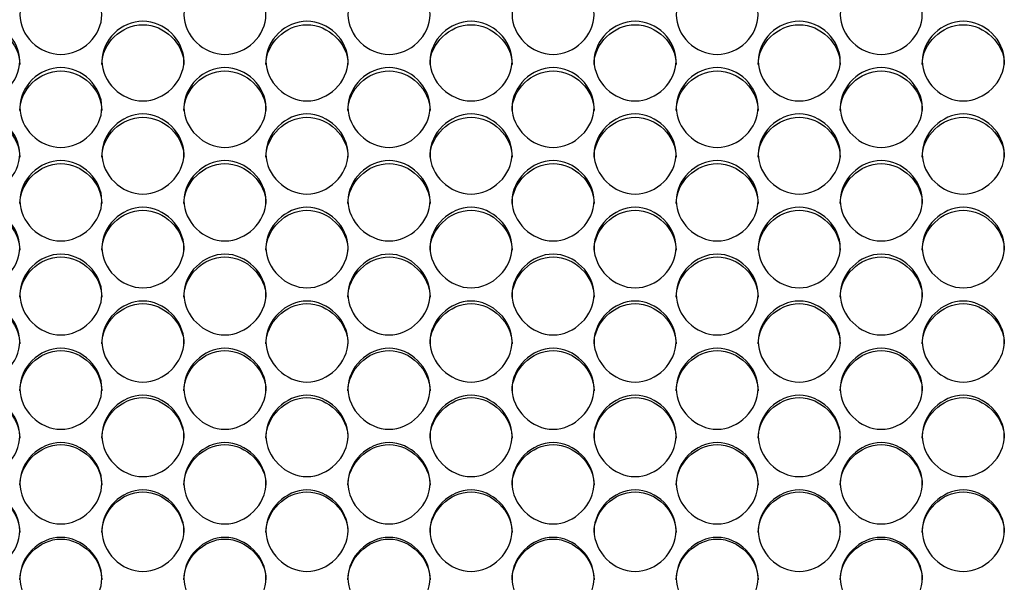
# Model space of a CAD drawing. Units: millimetres. Extents: x 41 to 243, y 45 to 196.
# Drawn here: x 121 to 124, y 95 to 97 of the extents above; entities that cross this region are included whole.
import ezdxf

# ---------------------------------------------------------------- set-up
doc = ezdxf.new("R2010")
doc.units = ezdxf.units.MM
doc.layers.add('5312470', color=7, linetype='Continuous')
doc.layers.add('Default', color=7, linetype='Continuous')

# ---------------------------------------------------------------- blocks, each defined once
blk = doc.blocks.new('SE3')
at = {"layer": '5312470', "color": 7, "linetype": 'Continuous'}
for points, knots in [([(121.1666, 96.6095), (121.1666, 96.6435), (121.1989, 96.7112), (121.3041, 96.758), (121.4094, 96.7112), (121.4578, 96.6096), (121.4094, 96.5077), (121.3041, 96.4606), (121.1989, 96.5077), (121.1666, 96.5756), (121.1666, 96.6095)], [0, 0, 0, 0, 0.125086, 0.25, 0.374914, 0.5, 0.625086, 0.75, 0.874914, 1, 1, 1, 1]), ([(121.7166, 96.6095), (121.7166, 96.6435), (121.7489, 96.7112), (121.8541, 96.758), (121.9594, 96.7112), (122.0078, 96.6096), (121.9594, 96.5077), (121.8541, 96.4606), (121.7489, 96.5077), (121.7166, 96.5756), (121.7166, 96.6095)], [0, 0, 0, 0, 0.125086, 0.25, 0.374914, 0.5, 0.625086, 0.75, 0.874914, 1, 1, 1, 1]), ([(122.2666, 96.6095), (122.2666, 96.6435), (122.2989, 96.7112), (122.4041, 96.758), (122.5094, 96.7112), (122.5578, 96.6096), (122.5094, 96.5077), (122.4041, 96.4606), (122.2989, 96.5077), (122.2666, 96.5756), (122.2666, 96.6095)], [0, 0, 0, 0, 0.125086, 0.25, 0.374914, 0.5, 0.625086, 0.75, 0.874914, 1, 1, 1, 1]), ([(122.8166, 96.6095), (122.8166, 96.6435), (122.8489, 96.7112), (122.9541, 96.758), (123.0594, 96.7112), (123.1078, 96.6096), (123.0594, 96.5077), (122.9541, 96.4606), (122.8489, 96.5077), (122.8166, 96.5756), (122.8166, 96.6095)], [0, 0, 0, 0, 0.125086, 0.25, 0.374914, 0.5, 0.625086, 0.75, 0.874914, 1, 1, 1, 1]), ([(123.3666, 96.6095), (123.3666, 96.6435), (123.3989, 96.7112), (123.5041, 96.758), (123.6094, 96.7112), (123.6578, 96.6096), (123.6094, 96.5077), (123.5041, 96.4606), (123.3989, 96.5077), (123.3666, 96.5756), (123.3666, 96.6095)], [0, 0, 0, 0, 0.125086, 0.25, 0.374914, 0.5, 0.625086, 0.75, 0.874914, 1, 1, 1, 1]), ([(123.9166, 96.6095), (123.9166, 96.6435), (123.9489, 96.7112), (124.0541, 96.758), (124.1594, 96.7112), (124.2078, 96.6096), (124.1594, 96.5077), (124.0541, 96.4606), (123.9489, 96.5077), (123.9166, 96.5756), (123.9166, 96.6095)], [0, 0, 0, 0, 0.125086, 0.25, 0.374914, 0.5, 0.625086, 0.75, 0.874914, 1, 1, 1, 1]), ([(120.8916, 96.4544), (120.8916, 96.4885), (120.9239, 96.5564), (121.0291, 96.6034), (121.1344, 96.5564), (121.1828, 96.4545), (121.1344, 96.3523), (121.0291, 96.305), (120.9239, 96.3523), (120.8916, 96.4204), (120.8916, 96.4544)], [0, 0, 0, 0, 0.125086, 0.25, 0.374914, 0.5, 0.625086, 0.75, 0.874914, 1, 1, 1, 1]), ([(120.8916, 96.4432), (120.8916, 96.5128), (120.9571, 96.576), (121.1011, 96.576), (121.1666, 96.5128), (121.1666, 96.4432)], [0, 0, 0, 0, 0.25, 0.25, 0.5, 0.5, 0.5, 0.5]), ([(121.4416, 96.4544), (121.4416, 96.4885), (121.4739, 96.5564), (121.5791, 96.6034), (121.6844, 96.5564), (121.7328, 96.4545), (121.6844, 96.3523), (121.5791, 96.305), (121.4739, 96.3523), (121.4416, 96.4204), (121.4416, 96.4544)], [0, 0, 0, 0, 0.125086, 0.25, 0.374914, 0.5, 0.625086, 0.75, 0.874914, 1, 1, 1, 1]), ([(121.4416, 96.4432), (121.4416, 96.5128), (121.5071, 96.576), (121.6511, 96.576), (121.7166, 96.5128), (121.7166, 96.4432)], [0, 0, 0, 0, 0.25, 0.25, 0.5, 0.5, 0.5, 0.5]), ([(121.9916, 96.4544), (121.9916, 96.4885), (122.0239, 96.5564), (122.1291, 96.6034), (122.2344, 96.5564), (122.2828, 96.4545), (122.2344, 96.3523), (122.1291, 96.305), (122.0239, 96.3523), (121.9916, 96.4204), (121.9916, 96.4544)], [0, 0, 0, 0, 0.125086, 0.25, 0.374914, 0.5, 0.625086, 0.75, 0.874914, 1, 1, 1, 1]), ([(121.9916, 96.4432), (121.9916, 96.5128), (122.0571, 96.576), (122.2011, 96.576), (122.2666, 96.5128), (122.2666, 96.4432)], [0, 0, 0, 0, 0.25, 0.25, 0.5, 0.5, 0.5, 0.5]), ([(122.5416, 96.4544), (122.5416, 96.4885), (122.5739, 96.5564), (122.6791, 96.6034), (122.7844, 96.5564), (122.8328, 96.4545), (122.7844, 96.3523), (122.6791, 96.305), (122.5739, 96.3523), (122.5416, 96.4204), (122.5416, 96.4544)], [0, 0, 0, 0, 0.125086, 0.25, 0.374914, 0.5, 0.625086, 0.75, 0.874914, 1, 1, 1, 1]), ([(122.5416, 96.4432), (122.5416, 96.5128), (122.6071, 96.576), (122.7511, 96.576), (122.8166, 96.5128), (122.8166, 96.4432)], [0, 0, 0, 0, 0.25, 0.25, 0.5, 0.5, 0.5, 0.5]), ([(123.0916, 96.4544), (123.0916, 96.4885), (123.1239, 96.5564), (123.2291, 96.6034), (123.3344, 96.5564), (123.3828, 96.4545), (123.3344, 96.3523), (123.2291, 96.305), (123.1239, 96.3523), (123.0916, 96.4204), (123.0916, 96.4544)], [0, 0, 0, 0, 0.125086, 0.25, 0.374914, 0.5, 0.625086, 0.75, 0.874914, 1, 1, 1, 1]), ([(123.0916, 96.4432), (123.0916, 96.5128), (123.1571, 96.576), (123.3011, 96.576), (123.3666, 96.5128), (123.3666, 96.4432)], [0, 0, 0, 0, 0.25, 0.25, 0.5, 0.5, 0.5, 0.5]), ([(123.6416, 96.4544), (123.6416, 96.4885), (123.6739, 96.5564), (123.7791, 96.6034), (123.8844, 96.5564), (123.9328, 96.4545), (123.8844, 96.3523), (123.7791, 96.305), (123.6739, 96.3523), (123.6416, 96.4204), (123.6416, 96.4544)], [0, 0, 0, 0, 0.125086, 0.25, 0.374914, 0.5, 0.625086, 0.75, 0.874914, 1, 1, 1, 1]), ([(123.6416, 96.4432), (123.6416, 96.5128), (123.7071, 96.576), (123.8511, 96.576), (123.9166, 96.5128), (123.9166, 96.4432)], [0, 0, 0, 0, 0.25, 0.25, 0.5, 0.5, 0.5, 0.5]), ([(124.1916, 96.4544), (124.1916, 96.4885), (124.2239, 96.5564), (124.3291, 96.6034), (124.4344, 96.5564), (124.4828, 96.4545), (124.4344, 96.3523), (124.3291, 96.305), (124.2239, 96.3523), (124.1916, 96.4204), (124.1916, 96.4544)], [0, 0, 0, 0, 0.125086, 0.25, 0.374914, 0.5, 0.625086, 0.75, 0.874914, 1, 1, 1, 1]), ([(124.1916, 96.4432), (124.1916, 96.5128), (124.2571, 96.576), (124.4011, 96.576), (124.4666, 96.5128), (124.4666, 96.4432)], [0, 0, 0, 0, 0.25, 0.25, 0.5, 0.5, 0.5, 0.5]), ([(121.1666, 96.2989), (121.1666, 96.333), (121.1989, 96.4012), (121.3041, 96.4483), (121.4094, 96.4012), (121.4578, 96.2989), (121.4094, 96.1964), (121.3041, 96.149), (121.1989, 96.1964), (121.1666, 96.2647), (121.1666, 96.2989)], [0, 0, 0, 0, 0.125086, 0.25, 0.374914, 0.5, 0.625086, 0.75, 0.874914, 1, 1, 1, 1]), ([(121.1666, 96.2881), (121.1666, 96.358), (121.2321, 96.4214), (121.3761, 96.4214), (121.4416, 96.358), (121.4416, 96.2881)], [0, 0, 0, 0, 0.25, 0.25, 0.5, 0.5, 0.5, 0.5]), ([(121.7166, 96.2989), (121.7166, 96.333), (121.7489, 96.4012), (121.8541, 96.4483), (121.9594, 96.4012), (122.0078, 96.2989), (121.9594, 96.1964), (121.8541, 96.149), (121.7489, 96.1964), (121.7166, 96.2647), (121.7166, 96.2989)], [0, 0, 0, 0, 0.125086, 0.25, 0.374914, 0.5, 0.625086, 0.75, 0.874914, 1, 1, 1, 1]), ([(121.7166, 96.2881), (121.7166, 96.358), (121.7821, 96.4214), (121.9261, 96.4214), (121.9916, 96.358), (121.9916, 96.2881)], [0, 0, 0, 0, 0.25, 0.25, 0.5, 0.5, 0.5, 0.5]), ([(122.2666, 96.2989), (122.2666, 96.333), (122.2989, 96.4012), (122.4041, 96.4483), (122.5094, 96.4012), (122.5578, 96.2989), (122.5094, 96.1964), (122.4041, 96.149), (122.2989, 96.1964), (122.2666, 96.2647), (122.2666, 96.2989)], [0, 0, 0, 0, 0.125086, 0.25, 0.374914, 0.5, 0.625086, 0.75, 0.874914, 1, 1, 1, 1]), ([(122.2666, 96.2881), (122.2666, 96.358), (122.3321, 96.4214), (122.4761, 96.4214), (122.5416, 96.358), (122.5416, 96.2881)], [0, 0, 0, 0, 0.25, 0.25, 0.5, 0.5, 0.5, 0.5]), ([(122.8166, 96.2989), (122.8166, 96.333), (122.8489, 96.4012), (122.9541, 96.4483), (123.0594, 96.4012), (123.1078, 96.2989), (123.0594, 96.1964), (122.9541, 96.149), (122.8489, 96.1964), (122.8166, 96.2647), (122.8166, 96.2989)], [0, 0, 0, 0, 0.125086, 0.25, 0.374914, 0.5, 0.625086, 0.75, 0.874914, 1, 1, 1, 1]), ([(122.8166, 96.2881), (122.8166, 96.358), (122.8821, 96.4214), (123.0261, 96.4214), (123.0916, 96.358), (123.0916, 96.2881)], [0, 0, 0, 0, 0.25, 0.25, 0.5, 0.5, 0.5, 0.5]), ([(123.3666, 96.2989), (123.3666, 96.333), (123.3989, 96.4012), (123.5041, 96.4483), (123.6094, 96.4012), (123.6578, 96.2989), (123.6094, 96.1964), (123.5041, 96.149), (123.3989, 96.1964), (123.3666, 96.2647), (123.3666, 96.2989)], [0, 0, 0, 0, 0.125086, 0.25, 0.374914, 0.5, 0.625086, 0.75, 0.874914, 1, 1, 1, 1]), ([(123.3666, 96.2881), (123.3666, 96.358), (123.4321, 96.4214), (123.5761, 96.4214), (123.6416, 96.358), (123.6416, 96.2881)], [0, 0, 0, 0, 0.25, 0.25, 0.5, 0.5, 0.5, 0.5]), ([(123.9166, 96.2989), (123.9166, 96.333), (123.9489, 96.4012), (124.0541, 96.4483), (124.1594, 96.4012), (124.2078, 96.2989), (124.1594, 96.1964), (124.0541, 96.149), (123.9489, 96.1964), (123.9166, 96.2647), (123.9166, 96.2989)], [0, 0, 0, 0, 0.125086, 0.25, 0.374914, 0.5, 0.625086, 0.75, 0.874914, 1, 1, 1, 1]), ([(123.9166, 96.2881), (123.9166, 96.358), (123.9821, 96.4214), (124.1261, 96.4214), (124.1916, 96.358), (124.1916, 96.2881)], [0, 0, 0, 0, 0.25, 0.25, 0.5, 0.5, 0.5, 0.5]), ([(120.8916, 96.1428), (120.8916, 96.1771), (120.9239, 96.2454), (121.0291, 96.2927), (121.1344, 96.2454), (121.1828, 96.1429), (121.1344, 96.0401), (121.0291, 95.9926), (120.9239, 96.0401), (120.8916, 96.1086), (120.8916, 96.1428)], [0, 0, 0, 0, 0.125086, 0.25, 0.374914, 0.5, 0.625086, 0.75, 0.874914, 1, 1, 1, 1]), ([(121.4416, 96.1428), (121.4416, 96.1771), (121.4739, 96.2454), (121.5791, 96.2927), (121.6844, 96.2454), (121.7328, 96.1429), (121.6844, 96.0401), (121.5791, 95.9926), (121.4739, 96.0401), (121.4416, 96.1086), (121.4416, 96.1428)], [0, 0, 0, 0, 0.125086, 0.25, 0.374914, 0.5, 0.625086, 0.75, 0.874914, 1, 1, 1, 1]), ([(121.9916, 96.1428), (121.9916, 96.1771), (122.0239, 96.2454), (122.1291, 96.2927), (122.2344, 96.2454), (122.2828, 96.1429), (122.2344, 96.0401), (122.1291, 95.9926), (122.0239, 96.0401), (121.9916, 96.1086), (121.9916, 96.1428)], [0, 0, 0, 0, 0.125086, 0.25, 0.374914, 0.5, 0.625086, 0.75, 0.874914, 1, 1, 1, 1]), ([(122.5416, 96.1428), (122.5416, 96.1771), (122.5739, 96.2454), (122.6791, 96.2927), (122.7844, 96.2454), (122.8328, 96.1429), (122.7844, 96.0401), (122.6791, 95.9926), (122.5739, 96.0401), (122.5416, 96.1086), (122.5416, 96.1428)], [0, 0, 0, 0, 0.125086, 0.25, 0.374914, 0.5, 0.625086, 0.75, 0.874914, 1, 1, 1, 1]), ([(123.0916, 96.1428), (123.0916, 96.1771), (123.1239, 96.2454), (123.2291, 96.2927), (123.3344, 96.2454), (123.3828, 96.1429), (123.3344, 96.0401), (123.2291, 95.9926), (123.1239, 96.0401), (123.0916, 96.1086), (123.0916, 96.1428)], [0, 0, 0, 0, 0.125086, 0.25, 0.374914, 0.5, 0.625086, 0.75, 0.874914, 1, 1, 1, 1]), ([(123.6416, 96.1428), (123.6416, 96.1771), (123.6739, 96.2454), (123.7791, 96.2927), (123.8844, 96.2454), (123.9328, 96.1429), (123.8844, 96.0401), (123.7791, 95.9926), (123.6739, 96.0401), (123.6416, 96.1086), (123.6416, 96.1428)], [0, 0, 0, 0, 0.125086, 0.25, 0.374914, 0.5, 0.625086, 0.75, 0.874914, 1, 1, 1, 1]), ([(124.1916, 96.1428), (124.1916, 96.1771), (124.2239, 96.2454), (124.3291, 96.2927), (124.4344, 96.2454), (124.4828, 96.1429), (124.4344, 96.0401), (124.3291, 95.9926), (124.2239, 96.0401), (124.1916, 96.1086), (124.1916, 96.1428)], [0, 0, 0, 0, 0.125086, 0.25, 0.374914, 0.5, 0.625086, 0.75, 0.874914, 1, 1, 1, 1]), ([(120.8916, 96.1326), (120.8916, 96.2027), (120.9571, 96.2663), (121.1011, 96.2663), (121.1666, 96.2027), (121.1666, 96.1326)], [0, 0, 0, 0, 0.25, 0.25, 0.5, 0.5, 0.5, 0.5]), ([(121.4416, 96.1326), (121.4416, 96.2027), (121.5071, 96.2663), (121.6511, 96.2663), (121.7166, 96.2027), (121.7166, 96.1326)], [0, 0, 0, 0, 0.25, 0.25, 0.5, 0.5, 0.5, 0.5]), ([(121.9916, 96.1326), (121.9916, 96.2027), (122.0571, 96.2663), (122.2011, 96.2663), (122.2666, 96.2027), (122.2666, 96.1326)], [0, 0, 0, 0, 0.25, 0.25, 0.5, 0.5, 0.5, 0.5]), ([(122.5416, 96.1326), (122.5416, 96.2027), (122.6071, 96.2663), (122.7511, 96.2663), (122.8166, 96.2027), (122.8166, 96.1326)], [0, 0, 0, 0, 0.25, 0.25, 0.5, 0.5, 0.5, 0.5]), ([(123.0916, 96.1326), (123.0916, 96.2027), (123.1571, 96.2663), (123.3011, 96.2663), (123.3666, 96.2027), (123.3666, 96.1326)], [0, 0, 0, 0, 0.25, 0.25, 0.5, 0.5, 0.5, 0.5]), ([(123.6416, 96.1326), (123.6416, 96.2027), (123.7071, 96.2663), (123.8511, 96.2663), (123.9166, 96.2027), (123.9166, 96.1326)], [0, 0, 0, 0, 0.25, 0.25, 0.5, 0.5, 0.5, 0.5]), ([(124.1916, 96.1326), (124.1916, 96.2027), (124.2571, 96.2663), (124.4011, 96.2663), (124.4666, 96.2027), (124.4666, 96.1326)], [0, 0, 0, 0, 0.25, 0.25, 0.5, 0.5, 0.5, 0.5]), ([(121.1666, 95.9864), (121.1666, 96.0207), (121.1989, 96.0893), (121.3041, 96.1366), (121.4094, 96.0893), (121.4578, 95.9864), (121.4094, 95.8834), (121.3041, 95.8357), (121.1989, 95.8834), (121.1666, 95.9521), (121.1666, 95.9864)], [0, 0, 0, 0, 0.125086, 0.25, 0.374914, 0.5, 0.625086, 0.75, 0.874914, 1, 1, 1, 1]), ([(121.1666, 95.9767), (121.1666, 96.047), (121.2321, 96.1107), (121.3761, 96.1107), (121.4416, 96.047), (121.4416, 95.9767)], [0, 0, 0, 0, 0.25, 0.25, 0.5, 0.5, 0.5, 0.5]), ([(121.7166, 95.9864), (121.7166, 96.0207), (121.7489, 96.0893), (121.8541, 96.1366), (121.9594, 96.0893), (122.0078, 95.9864), (121.9594, 95.8834), (121.8541, 95.8357), (121.7489, 95.8834), (121.7166, 95.9521), (121.7166, 95.9864)], [0, 0, 0, 0, 0.125086, 0.25, 0.374914, 0.5, 0.625086, 0.75, 0.874914, 1, 1, 1, 1]), ([(121.7166, 95.9767), (121.7166, 96.047), (121.7821, 96.1107), (121.9261, 96.1107), (121.9916, 96.047), (121.9916, 95.9767)], [0, 0, 0, 0, 0.25, 0.25, 0.5, 0.5, 0.5, 0.5]), ([(122.2666, 95.9864), (122.2666, 96.0207), (122.2989, 96.0893), (122.4041, 96.1366), (122.5094, 96.0893), (122.5578, 95.9864), (122.5094, 95.8834), (122.4041, 95.8357), (122.2989, 95.8834), (122.2666, 95.9521), (122.2666, 95.9864)], [0, 0, 0, 0, 0.125086, 0.25, 0.374914, 0.5, 0.625086, 0.75, 0.874914, 1, 1, 1, 1]), ([(122.2666, 95.9767), (122.2666, 96.047), (122.3321, 96.1107), (122.4761, 96.1107), (122.5416, 96.047), (122.5416, 95.9767)], [0, 0, 0, 0, 0.25, 0.25, 0.5, 0.5, 0.5, 0.5]), ([(122.8166, 95.9864), (122.8166, 96.0207), (122.8489, 96.0893), (122.9541, 96.1366), (123.0594, 96.0893), (123.1078, 95.9864), (123.0594, 95.8834), (122.9541, 95.8357), (122.8489, 95.8834), (122.8166, 95.9521), (122.8166, 95.9864)], [0, 0, 0, 0, 0.125086, 0.25, 0.374914, 0.5, 0.625086, 0.75, 0.874914, 1, 1, 1, 1]), ([(122.8166, 95.9767), (122.8166, 96.047), (122.8821, 96.1107), (123.0261, 96.1107), (123.0916, 96.047), (123.0916, 95.9767)], [0, 0, 0, 0, 0.25, 0.25, 0.5, 0.5, 0.5, 0.5]), ([(123.3666, 95.9864), (123.3666, 96.0207), (123.3989, 96.0893), (123.5041, 96.1366), (123.6094, 96.0893), (123.6578, 95.9864), (123.6094, 95.8834), (123.5041, 95.8357), (123.3989, 95.8834), (123.3666, 95.9521), (123.3666, 95.9864)], [0, 0, 0, 0, 0.125086, 0.25, 0.374914, 0.5, 0.625086, 0.75, 0.874914, 1, 1, 1, 1]), ([(123.3666, 95.9767), (123.3666, 96.047), (123.4321, 96.1107), (123.5761, 96.1107), (123.6416, 96.047), (123.6416, 95.9767)], [0, 0, 0, 0, 0.25, 0.25, 0.5, 0.5, 0.5, 0.5]), ([(123.9166, 95.9864), (123.9166, 96.0207), (123.9489, 96.0893), (124.0541, 96.1366), (124.1594, 96.0893), (124.2078, 95.9864), (124.1594, 95.8834), (124.0541, 95.8357), (123.9489, 95.8834), (123.9166, 95.9521), (123.9166, 95.9864)], [0, 0, 0, 0, 0.125086, 0.25, 0.374914, 0.5, 0.625086, 0.75, 0.874914, 1, 1, 1, 1]), ([(123.9166, 95.9767), (123.9166, 96.047), (123.9821, 96.1107), (124.1261, 96.1107), (124.1916, 96.047), (124.1916, 95.9767)], [0, 0, 0, 0, 0.25, 0.25, 0.5, 0.5, 0.5, 0.5]), ([(120.8916, 95.8295), (120.8916, 95.8639), (120.9239, 95.9327), (121.0291, 95.9802), (121.1344, 95.9327), (121.1828, 95.8296), (121.1344, 95.7263), (121.0291, 95.6785), (120.9239, 95.7263), (120.8916, 95.7951), (120.8916, 95.8295)], [0, 0, 0, 0, 0.125086, 0.25, 0.374914, 0.5, 0.625086, 0.75, 0.874914, 1, 1, 1, 1]), ([(120.8916, 95.8204), (120.8916, 95.8908), (120.9571, 95.9547), (121.1011, 95.9547), (121.1666, 95.8908), (121.1666, 95.8204)], [0, 0, 0, 0, 0.25, 0.25, 0.5, 0.5, 0.5, 0.5]), ([(121.4416, 95.8295), (121.4416, 95.8639), (121.4739, 95.9327), (121.5791, 95.9802), (121.6844, 95.9327), (121.7328, 95.8296), (121.6844, 95.7263), (121.5791, 95.6785), (121.4739, 95.7263), (121.4416, 95.7951), (121.4416, 95.8295)], [0, 0, 0, 0, 0.125086, 0.25, 0.374914, 0.5, 0.625086, 0.75, 0.874914, 1, 1, 1, 1]), ([(121.4416, 95.8204), (121.4416, 95.8908), (121.5071, 95.9547), (121.6511, 95.9547), (121.7166, 95.8908), (121.7166, 95.8204)], [0, 0, 0, 0, 0.25, 0.25, 0.5, 0.5, 0.5, 0.5]), ([(121.9916, 95.8295), (121.9916, 95.8639), (122.0239, 95.9327), (122.1291, 95.9802), (122.2344, 95.9327), (122.2828, 95.8296), (122.2344, 95.7263), (122.1291, 95.6785), (122.0239, 95.7263), (121.9916, 95.7951), (121.9916, 95.8295)], [0, 0, 0, 0, 0.125086, 0.25, 0.374914, 0.5, 0.625086, 0.75, 0.874914, 1, 1, 1, 1]), ([(121.9916, 95.8204), (121.9916, 95.8908), (122.0571, 95.9547), (122.2011, 95.9547), (122.2666, 95.8908), (122.2666, 95.8204)], [0, 0, 0, 0, 0.25, 0.25, 0.5, 0.5, 0.5, 0.5]), ([(122.5416, 95.8295), (122.5416, 95.8639), (122.5739, 95.9327), (122.6791, 95.9802), (122.7844, 95.9327), (122.8328, 95.8296), (122.7844, 95.7263), (122.6791, 95.6785), (122.5739, 95.7263), (122.5416, 95.7951), (122.5416, 95.8295)], [0, 0, 0, 0, 0.125086, 0.25, 0.374914, 0.5, 0.625086, 0.75, 0.874914, 1, 1, 1, 1]), ([(122.5416, 95.8204), (122.5416, 95.8908), (122.6071, 95.9547), (122.7511, 95.9547), (122.8166, 95.8908), (122.8166, 95.8204)], [0, 0, 0, 0, 0.25, 0.25, 0.5, 0.5, 0.5, 0.5]), ([(123.0916, 95.8295), (123.0916, 95.8639), (123.1239, 95.9327), (123.2291, 95.9802), (123.3344, 95.9327), (123.3828, 95.8296), (123.3344, 95.7263), (123.2291, 95.6785), (123.1239, 95.7263), (123.0916, 95.7951), (123.0916, 95.8295)], [0, 0, 0, 0, 0.125086, 0.25, 0.374914, 0.5, 0.625086, 0.75, 0.874914, 1, 1, 1, 1]), ([(123.0916, 95.8204), (123.0916, 95.8908), (123.1571, 95.9547), (123.3011, 95.9547), (123.3666, 95.8908), (123.3666, 95.8204)], [0, 0, 0, 0, 0.25, 0.25, 0.5, 0.5, 0.5, 0.5]), ([(123.6416, 95.8295), (123.6416, 95.8639), (123.6739, 95.9327), (123.7791, 95.9802), (123.8844, 95.9327), (123.9328, 95.8296), (123.8844, 95.7263), (123.7791, 95.6785), (123.6739, 95.7263), (123.6416, 95.7951), (123.6416, 95.8295)], [0, 0, 0, 0, 0.125086, 0.25, 0.374914, 0.5, 0.625086, 0.75, 0.874914, 1, 1, 1, 1]), ([(123.6416, 95.8204), (123.6416, 95.8908), (123.7071, 95.9547), (123.8511, 95.9547), (123.9166, 95.8908), (123.9166, 95.8204)], [0, 0, 0, 0, 0.25, 0.25, 0.5, 0.5, 0.5, 0.5]), ([(124.1916, 95.8295), (124.1916, 95.8639), (124.2239, 95.9327), (124.3291, 95.9802), (124.4344, 95.9327), (124.4828, 95.8296), (124.4344, 95.7263), (124.3291, 95.6785), (124.2239, 95.7263), (124.1916, 95.7951), (124.1916, 95.8295)], [0, 0, 0, 0, 0.125086, 0.25, 0.374914, 0.5, 0.625086, 0.75, 0.874914, 1, 1, 1, 1]), ([(124.1916, 95.8204), (124.1916, 95.8908), (124.2571, 95.9547), (124.4011, 95.9547), (124.4666, 95.8908), (124.4666, 95.8204)], [0, 0, 0, 0, 0.25, 0.25, 0.5, 0.5, 0.5, 0.5]), ([(121.1666, 95.6723), (121.1666, 95.7068), (121.1989, 95.7757), (121.3041, 95.8233), (121.4094, 95.7757), (121.4578, 95.6723), (121.4094, 95.5688), (121.3041, 95.5209), (121.1989, 95.5688), (121.1666, 95.6378), (121.1666, 95.6723)], [0, 0, 0, 0, 0.125086, 0.25, 0.374914, 0.5, 0.625086, 0.75, 0.874914, 1, 1, 1, 1]), ([(121.1666, 95.6637), (121.1666, 95.7343), (121.2321, 95.7984), (121.3761, 95.7984), (121.4416, 95.7343), (121.4416, 95.6637)], [0, 0, 0, 0, 0.25, 0.25, 0.5, 0.5, 0.5, 0.5]), ([(121.7166, 95.6723), (121.7166, 95.7068), (121.7489, 95.7757), (121.8541, 95.8233), (121.9594, 95.7757), (122.0078, 95.6723), (121.9594, 95.5688), (121.8541, 95.5209), (121.7489, 95.5688), (121.7166, 95.6378), (121.7166, 95.6723)], [0, 0, 0, 0, 0.125086, 0.25, 0.374914, 0.5, 0.625086, 0.75, 0.874914, 1, 1, 1, 1]), ([(121.7166, 95.6637), (121.7166, 95.7343), (121.7821, 95.7984), (121.9261, 95.7984), (121.9916, 95.7343), (121.9916, 95.6637)], [0, 0, 0, 0, 0.25, 0.25, 0.5, 0.5, 0.5, 0.5]), ([(122.2666, 95.6723), (122.2666, 95.7068), (122.2989, 95.7757), (122.4041, 95.8233), (122.5094, 95.7757), (122.5578, 95.6723), (122.5094, 95.5688), (122.4041, 95.5209), (122.2989, 95.5688), (122.2666, 95.6378), (122.2666, 95.6723)], [0, 0, 0, 0, 0.125086, 0.25, 0.374914, 0.5, 0.625086, 0.75, 0.874914, 1, 1, 1, 1]), ([(122.2666, 95.6637), (122.2666, 95.7343), (122.3321, 95.7984), (122.4761, 95.7984), (122.5416, 95.7343), (122.5416, 95.6637)], [0, 0, 0, 0, 0.25, 0.25, 0.5, 0.5, 0.5, 0.5]), ([(122.8166, 95.6723), (122.8166, 95.7068), (122.8489, 95.7757), (122.9541, 95.8233), (123.0594, 95.7757), (123.1078, 95.6723), (123.0594, 95.5688), (122.9541, 95.5209), (122.8489, 95.5688), (122.8166, 95.6378), (122.8166, 95.6723)], [0, 0, 0, 0, 0.125086, 0.25, 0.374914, 0.5, 0.625086, 0.75, 0.874914, 1, 1, 1, 1]), ([(122.8166, 95.6637), (122.8166, 95.7343), (122.8821, 95.7984), (123.0261, 95.7984), (123.0916, 95.7343), (123.0916, 95.6637)], [0, 0, 0, 0, 0.25, 0.25, 0.5, 0.5, 0.5, 0.5]), ([(123.3666, 95.6723), (123.3666, 95.7068), (123.3989, 95.7757), (123.5041, 95.8233), (123.6094, 95.7757), (123.6578, 95.6723), (123.6094, 95.5688), (123.5041, 95.5209), (123.3989, 95.5688), (123.3666, 95.6378), (123.3666, 95.6723)], [0, 0, 0, 0, 0.125086, 0.25, 0.374914, 0.5, 0.625086, 0.75, 0.874914, 1, 1, 1, 1]), ([(123.3666, 95.6637), (123.3666, 95.7343), (123.4321, 95.7984), (123.5761, 95.7984), (123.6416, 95.7343), (123.6416, 95.6637)], [0, 0, 0, 0, 0.25, 0.25, 0.5, 0.5, 0.5, 0.5]), ([(123.9166, 95.6723), (123.9166, 95.7068), (123.9489, 95.7757), (124.0541, 95.8233), (124.1594, 95.7757), (124.2078, 95.6723), (124.1594, 95.5688), (124.0541, 95.5209), (123.9489, 95.5688), (123.9166, 95.6378), (123.9166, 95.6723)], [0, 0, 0, 0, 0.125086, 0.25, 0.374914, 0.5, 0.625086, 0.75, 0.874914, 1, 1, 1, 1]), ([(123.9166, 95.6637), (123.9166, 95.7343), (123.9821, 95.7984), (124.1261, 95.7984), (124.1916, 95.7343), (124.1916, 95.6637)], [0, 0, 0, 0, 0.25, 0.25, 0.5, 0.5, 0.5, 0.5]), ([(120.8916, 95.5147), (120.8916, 95.5493), (120.9239, 95.6183), (121.0291, 95.6661), (121.1344, 95.6183), (121.1828, 95.5147), (121.1344, 95.4109), (121.0291, 95.363), (120.9239, 95.4109), (120.8916, 95.4801), (120.8916, 95.5147)], [0, 0, 0, 0, 0.125086, 0.25, 0.374914, 0.5, 0.625086, 0.75, 0.874914, 1, 1, 1, 1]), ([(121.4416, 95.5147), (121.4416, 95.5493), (121.4739, 95.6183), (121.5791, 95.6661), (121.6844, 95.6183), (121.7328, 95.5147), (121.6844, 95.4109), (121.5791, 95.363), (121.4739, 95.4109), (121.4416, 95.4801), (121.4416, 95.5147)], [0, 0, 0, 0, 0.125086, 0.25, 0.374914, 0.5, 0.625086, 0.75, 0.874914, 1, 1, 1, 1]), ([(121.9916, 95.5147), (121.9916, 95.5493), (122.0239, 95.6183), (122.1291, 95.6661), (122.2344, 95.6183), (122.2828, 95.5147), (122.2344, 95.4109), (122.1291, 95.363), (122.0239, 95.4109), (121.9916, 95.4801), (121.9916, 95.5147)], [0, 0, 0, 0, 0.125086, 0.25, 0.374914, 0.5, 0.625086, 0.75, 0.874914, 1, 1, 1, 1]), ([(122.5416, 95.5147), (122.5416, 95.5493), (122.5739, 95.6183), (122.6791, 95.6661), (122.7844, 95.6183), (122.8328, 95.5147), (122.7844, 95.4109), (122.6791, 95.363), (122.5739, 95.4109), (122.5416, 95.4801), (122.5416, 95.5147)], [0, 0, 0, 0, 0.125086, 0.25, 0.374914, 0.5, 0.625086, 0.75, 0.874914, 1, 1, 1, 1]), ([(123.0916, 95.5147), (123.0916, 95.5493), (123.1239, 95.6183), (123.2291, 95.6661), (123.3344, 95.6183), (123.3828, 95.5147), (123.3344, 95.4109), (123.2291, 95.363), (123.1239, 95.4109), (123.0916, 95.4801), (123.0916, 95.5147)], [0, 0, 0, 0, 0.125086, 0.25, 0.374914, 0.5, 0.625086, 0.75, 0.874914, 1, 1, 1, 1]), ([(123.6416, 95.5147), (123.6416, 95.5493), (123.6739, 95.6183), (123.7791, 95.6661), (123.8844, 95.6183), (123.9328, 95.5147), (123.8844, 95.4109), (123.7791, 95.363), (123.6739, 95.4109), (123.6416, 95.4801), (123.6416, 95.5147)], [0, 0, 0, 0, 0.125086, 0.25, 0.374914, 0.5, 0.625086, 0.75, 0.874914, 1, 1, 1, 1]), ([(124.1916, 95.5147), (124.1916, 95.5493), (124.2239, 95.6183), (124.3291, 95.6661), (124.4344, 95.6183), (124.4828, 95.5147), (124.4344, 95.4109), (124.3291, 95.363), (124.2239, 95.4109), (124.1916, 95.4801), (124.1916, 95.5147)], [0, 0, 0, 0, 0.125086, 0.25, 0.374914, 0.5, 0.625086, 0.75, 0.874914, 1, 1, 1, 1]), ([(120.8916, 95.5066), (120.8916, 95.5774), (120.9571, 95.6416), (121.1011, 95.6416), (121.1666, 95.5774), (121.1666, 95.5066)], [0, 0, 0, 0, 0.25, 0.25, 0.5, 0.5, 0.5, 0.5]), ([(121.4416, 95.5066), (121.4416, 95.5774), (121.5071, 95.6416), (121.6511, 95.6416), (121.7166, 95.5774), (121.7166, 95.5066)], [0, 0, 0, 0, 0.25, 0.25, 0.5, 0.5, 0.5, 0.5]), ([(121.9916, 95.5066), (121.9916, 95.5774), (122.0571, 95.6416), (122.2011, 95.6416), (122.2666, 95.5774), (122.2666, 95.5066)], [0, 0, 0, 0, 0.25, 0.25, 0.5, 0.5, 0.5, 0.5]), ([(122.5416, 95.5066), (122.5416, 95.5774), (122.6071, 95.6416), (122.7511, 95.6416), (122.8166, 95.5774), (122.8166, 95.5066)], [0, 0, 0, 0, 0.25, 0.25, 0.5, 0.5, 0.5, 0.5]), ([(123.0916, 95.5066), (123.0916, 95.5774), (123.1571, 95.6416), (123.3011, 95.6416), (123.3666, 95.5774), (123.3666, 95.5066)], [0, 0, 0, 0, 0.25, 0.25, 0.5, 0.5, 0.5, 0.5]), ([(123.6416, 95.5066), (123.6416, 95.5774), (123.7071, 95.6416), (123.8511, 95.6416), (123.9166, 95.5774), (123.9166, 95.5066)], [0, 0, 0, 0, 0.25, 0.25, 0.5, 0.5, 0.5, 0.5]), ([(124.1916, 95.5066), (124.1916, 95.5774), (124.2571, 95.6416), (124.4011, 95.6416), (124.4666, 95.5774), (124.4666, 95.5066)], [0, 0, 0, 0, 0.25, 0.25, 0.5, 0.5, 0.5, 0.5]), ([(121.1666, 95.3567), (121.1666, 95.3914), (121.1989, 95.4606), (121.3041, 95.5084), (121.4094, 95.4606), (121.4578, 95.3568), (121.4094, 95.2528), (121.3041, 95.2048), (121.1989, 95.2528), (121.1666, 95.3221), (121.1666, 95.3567)], [0, 0, 0, 0, 0.125086, 0.25, 0.374914, 0.5, 0.625086, 0.75, 0.874914, 1, 1, 1, 1]), ([(121.1666, 95.3492), (121.1666, 95.4201), (121.2321, 95.4845), (121.3761, 95.4845), (121.4416, 95.4201), (121.4416, 95.3492)], [0, 0, 0, 0, 0.25, 0.25, 0.5, 0.5, 0.5, 0.5]), ([(121.7166, 95.3567), (121.7166, 95.3914), (121.7489, 95.4606), (121.8541, 95.5084), (121.9594, 95.4606), (122.0078, 95.3568), (121.9594, 95.2528), (121.8541, 95.2048), (121.7489, 95.2528), (121.7166, 95.3221), (121.7166, 95.3567)], [0, 0, 0, 0, 0.125086, 0.25, 0.374914, 0.5, 0.625086, 0.75, 0.874914, 1, 1, 1, 1]), ([(121.7166, 95.3492), (121.7166, 95.4201), (121.7821, 95.4845), (121.9261, 95.4845), (121.9916, 95.4201), (121.9916, 95.3492)], [0, 0, 0, 0, 0.25, 0.25, 0.5, 0.5, 0.5, 0.5]), ([(122.2666, 95.3567), (122.2666, 95.3914), (122.2989, 95.4606), (122.4041, 95.5084), (122.5094, 95.4606), (122.5578, 95.3568), (122.5094, 95.2528), (122.4041, 95.2048), (122.2989, 95.2528), (122.2666, 95.3221), (122.2666, 95.3567)], [0, 0, 0, 0, 0.125086, 0.25, 0.374914, 0.5, 0.625086, 0.75, 0.874914, 1, 1, 1, 1]), ([(122.2666, 95.3492), (122.2666, 95.4201), (122.3321, 95.4845), (122.4761, 95.4845), (122.5416, 95.4201), (122.5416, 95.3492)], [0, 0, 0, 0, 0.25, 0.25, 0.5, 0.5, 0.5, 0.5]), ([(122.8166, 95.3567), (122.8166, 95.3914), (122.8489, 95.4606), (122.9541, 95.5084), (123.0594, 95.4606), (123.1078, 95.3568), (123.0594, 95.2528), (122.9541, 95.2048), (122.8489, 95.2528), (122.8166, 95.3221), (122.8166, 95.3567)], [0, 0, 0, 0, 0.125086, 0.25, 0.374914, 0.5, 0.625086, 0.75, 0.874914, 1, 1, 1, 1]), ([(122.8166, 95.3492), (122.8166, 95.4201), (122.8821, 95.4845), (123.0261, 95.4845), (123.0916, 95.4201), (123.0916, 95.3492)], [0, 0, 0, 0, 0.25, 0.25, 0.5, 0.5, 0.5, 0.5]), ([(123.3666, 95.3567), (123.3666, 95.3914), (123.3989, 95.4606), (123.5041, 95.5084), (123.6094, 95.4606), (123.6578, 95.3568), (123.6094, 95.2528), (123.5041, 95.2048), (123.3989, 95.2528), (123.3666, 95.3221), (123.3666, 95.3567)], [0, 0, 0, 0, 0.125086, 0.25, 0.374914, 0.5, 0.625086, 0.75, 0.874914, 1, 1, 1, 1]), ([(123.3666, 95.3492), (123.3666, 95.4201), (123.4321, 95.4845), (123.5761, 95.4845), (123.6416, 95.4201), (123.6416, 95.3492)], [0, 0, 0, 0, 0.25, 0.25, 0.5, 0.5, 0.5, 0.5]), ([(123.9166, 95.3567), (123.9166, 95.3914), (123.9489, 95.4606), (124.0541, 95.5084), (124.1594, 95.4606), (124.2078, 95.3568), (124.1594, 95.2528), (124.0541, 95.2048), (123.9489, 95.2528), (123.9166, 95.3221), (123.9166, 95.3567)], [0, 0, 0, 0, 0.125086, 0.25, 0.374914, 0.5, 0.625086, 0.75, 0.874914, 1, 1, 1, 1]), ([(123.9166, 95.3492), (123.9166, 95.4201), (123.9821, 95.4845), (124.1261, 95.4845), (124.1916, 95.4201), (124.1916, 95.3492)], [0, 0, 0, 0, 0.25, 0.25, 0.5, 0.5, 0.5, 0.5]), ([(120.8916, 95.1985), (120.8916, 95.2332), (120.9239, 95.3025), (121.0291, 95.3505), (121.1344, 95.3025), (121.1828, 95.1985), (121.1344, 95.0943), (121.0291, 95.0462), (120.9239, 95.0943), (120.8916, 95.1638), (120.8916, 95.1985)], [0, 0, 0, 0, 0.125086, 0.25, 0.374914, 0.5, 0.625086, 0.75, 0.874914, 1, 1, 1, 1]), ([(120.8916, 95.1915), (120.8916, 95.2625), (120.9571, 95.327), (121.1011, 95.327), (121.1666, 95.2625), (121.1666, 95.1915)], [0, 0, 0, 0, 0.25, 0.25, 0.5, 0.5, 0.5, 0.5]), ([(121.4416, 95.1985), (121.4416, 95.2332), (121.4739, 95.3025), (121.5791, 95.3505), (121.6844, 95.3025), (121.7328, 95.1985), (121.6844, 95.0943), (121.5791, 95.0462), (121.4739, 95.0943), (121.4416, 95.1638), (121.4416, 95.1985)], [0, 0, 0, 0, 0.125086, 0.25, 0.374914, 0.5, 0.625086, 0.75, 0.874914, 1, 1, 1, 1]), ([(121.4416, 95.1915), (121.4416, 95.2625), (121.5071, 95.327), (121.6511, 95.327), (121.7166, 95.2625), (121.7166, 95.1915)], [0, 0, 0, 0, 0.25, 0.25, 0.5, 0.5, 0.5, 0.5]), ([(121.9916, 95.1985), (121.9916, 95.2332), (122.0239, 95.3025), (122.1291, 95.3505), (122.2344, 95.3025), (122.2828, 95.1985), (122.2344, 95.0943), (122.1291, 95.0462), (122.0239, 95.0943), (121.9916, 95.1638), (121.9916, 95.1985)], [0, 0, 0, 0, 0.125086, 0.25, 0.374914, 0.5, 0.625086, 0.75, 0.874914, 1, 1, 1, 1]), ([(121.9916, 95.1915), (121.9916, 95.2625), (122.0571, 95.327), (122.2011, 95.327), (122.2666, 95.2625), (122.2666, 95.1915)], [0, 0, 0, 0, 0.25, 0.25, 0.5, 0.5, 0.5, 0.5]), ([(122.5416, 95.1985), (122.5416, 95.2332), (122.5739, 95.3025), (122.6791, 95.3505), (122.7844, 95.3025), (122.8328, 95.1985), (122.7844, 95.0943), (122.6791, 95.0462), (122.5739, 95.0943), (122.5416, 95.1638), (122.5416, 95.1985)], [0, 0, 0, 0, 0.125086, 0.25, 0.374914, 0.5, 0.625086, 0.75, 0.874914, 1, 1, 1, 1]), ([(122.5416, 95.1915), (122.5416, 95.2625), (122.6071, 95.327), (122.7511, 95.327), (122.8166, 95.2625), (122.8166, 95.1915)], [0, 0, 0, 0, 0.25, 0.25, 0.5, 0.5, 0.5, 0.5]), ([(123.0916, 95.1985), (123.0916, 95.2332), (123.1239, 95.3025), (123.2291, 95.3505), (123.3344, 95.3025), (123.3828, 95.1985), (123.3344, 95.0943), (123.2291, 95.0462), (123.1239, 95.0943), (123.0916, 95.1638), (123.0916, 95.1985)], [0, 0, 0, 0, 0.125086, 0.25, 0.374914, 0.5, 0.625086, 0.75, 0.874914, 1, 1, 1, 1]), ([(123.0916, 95.1915), (123.0916, 95.2625), (123.1571, 95.327), (123.3011, 95.327), (123.3666, 95.2625), (123.3666, 95.1915)], [0, 0, 0, 0, 0.25, 0.25, 0.5, 0.5, 0.5, 0.5]), ([(123.6416, 95.1985), (123.6416, 95.2332), (123.6739, 95.3025), (123.7791, 95.3505), (123.8844, 95.3025), (123.9328, 95.1985), (123.8844, 95.0943), (123.7791, 95.0462), (123.6739, 95.0943), (123.6416, 95.1638), (123.6416, 95.1985)], [0, 0, 0, 0, 0.125086, 0.25, 0.374914, 0.5, 0.625086, 0.75, 0.874914, 1, 1, 1, 1]), ([(123.6416, 95.1915), (123.6416, 95.2625), (123.7071, 95.327), (123.8511, 95.327), (123.9166, 95.2625), (123.9166, 95.1915)], [0, 0, 0, 0, 0.25, 0.25, 0.5, 0.5, 0.5, 0.5]), ([(124.1916, 95.1985), (124.1916, 95.2332), (124.2239, 95.3025), (124.3291, 95.3505), (124.4344, 95.3025), (124.4828, 95.1985), (124.4344, 95.0943), (124.3291, 95.0462), (124.2239, 95.0943), (124.1916, 95.1638), (124.1916, 95.1985)], [0, 0, 0, 0, 0.125086, 0.25, 0.374914, 0.5, 0.625086, 0.75, 0.874914, 1, 1, 1, 1]), ([(124.1916, 95.1915), (124.1916, 95.2625), (124.2571, 95.327), (124.4011, 95.327), (124.4666, 95.2625), (124.4666, 95.1915)], [0, 0, 0, 0, 0.25, 0.25, 0.5, 0.5, 0.5, 0.5]), ([(121.1666, 95.0399), (121.1666, 95.0747), (121.1989, 95.1442), (121.3041, 95.1922), (121.4094, 95.1442), (121.4578, 95.04), (121.4094, 94.9356), (121.3041, 94.8874), (121.1989, 94.9356), (121.1666, 95.0052), (121.1666, 95.0399)], [0, 0, 0, 0, 0.125086, 0.25, 0.374914, 0.5, 0.625086, 0.75, 0.874914, 1, 1, 1, 1]), ([(121.1666, 95.0335), (121.1666, 95.1046), (121.2321, 95.1693), (121.3761, 95.1693), (121.4416, 95.1046), (121.4416, 95.0335)], [0, 0, 0, 0, 0.25, 0.25, 0.5, 0.5, 0.5, 0.5]), ([(121.7166, 95.0399), (121.7166, 95.0747), (121.7489, 95.1442), (121.8541, 95.1922), (121.9594, 95.1442), (122.0078, 95.04), (121.9594, 94.9356), (121.8541, 94.8874), (121.7489, 94.9356), (121.7166, 95.0052), (121.7166, 95.0399)], [0, 0, 0, 0, 0.125086, 0.25, 0.374914, 0.5, 0.625086, 0.75, 0.874914, 1, 1, 1, 1]), ([(121.7166, 95.0335), (121.7166, 95.1046), (121.7821, 95.1693), (121.9261, 95.1693), (121.9916, 95.1046), (121.9916, 95.0335)], [0, 0, 0, 0, 0.25, 0.25, 0.5, 0.5, 0.5, 0.5]), ([(122.2666, 95.0399), (122.2666, 95.0747), (122.2989, 95.1442), (122.4041, 95.1922), (122.5094, 95.1442), (122.5578, 95.04), (122.5094, 94.9356), (122.4041, 94.8874), (122.2989, 94.9356), (122.2666, 95.0052), (122.2666, 95.0399)], [0, 0, 0, 0, 0.125086, 0.25, 0.374914, 0.5, 0.625086, 0.75, 0.874914, 1, 1, 1, 1]), ([(122.2666, 95.0335), (122.2666, 95.1046), (122.3321, 95.1693), (122.4761, 95.1693), (122.5416, 95.1046), (122.5416, 95.0335)], [0, 0, 0, 0, 0.25, 0.25, 0.5, 0.5, 0.5, 0.5]), ([(122.8166, 95.0399), (122.8166, 95.0747), (122.8489, 95.1442), (122.9541, 95.1922), (123.0594, 95.1442), (123.1078, 95.04), (123.0594, 94.9356), (122.9541, 94.8874), (122.8489, 94.9356), (122.8166, 95.0052), (122.8166, 95.0399)], [0, 0, 0, 0, 0.125086, 0.25, 0.374914, 0.5, 0.625086, 0.75, 0.874914, 1, 1, 1, 1]), ([(122.8166, 95.0335), (122.8166, 95.1046), (122.8821, 95.1693), (123.0261, 95.1693), (123.0916, 95.1046), (123.0916, 95.0335)], [0, 0, 0, 0, 0.25, 0.25, 0.5, 0.5, 0.5, 0.5]), ([(123.3666, 95.0399), (123.3666, 95.0747), (123.3989, 95.1442), (123.5041, 95.1922), (123.6094, 95.1442), (123.6578, 95.04), (123.6094, 94.9356), (123.5041, 94.8874), (123.3989, 94.9356), (123.3666, 95.0052), (123.3666, 95.0399)], [0, 0, 0, 0, 0.125086, 0.25, 0.374914, 0.5, 0.625086, 0.75, 0.874914, 1, 1, 1, 1]), ([(123.3666, 95.0335), (123.3666, 95.1046), (123.4321, 95.1693), (123.5761, 95.1693), (123.6416, 95.1046), (123.6416, 95.0335)], [0, 0, 0, 0, 0.25, 0.25, 0.5, 0.5, 0.5, 0.5]), ([(123.9166, 95.0399), (123.9166, 95.0747), (123.9489, 95.1442), (124.0541, 95.1922), (124.1594, 95.1442), (124.2078, 95.04), (124.1594, 94.9356), (124.0541, 94.8874), (123.9489, 94.9356), (123.9166, 95.0052), (123.9166, 95.0399)], [0, 0, 0, 0, 0.125086, 0.25, 0.374914, 0.5, 0.625086, 0.75, 0.874914, 1, 1, 1, 1]), ([(123.9166, 95.0335), (123.9166, 95.1046), (123.9821, 95.1693), (124.1261, 95.1693), (124.1916, 95.1046), (124.1916, 95.0335)], [0, 0, 0, 0, 0.25, 0.25, 0.5, 0.5, 0.5, 0.5]), ([(120.8916, 94.8811), (120.8916, 94.9159), (120.9239, 94.9855), (121.0291, 95.0337), (121.1344, 94.9855), (121.1828, 94.8811), (121.1344, 94.7766), (121.0291, 94.7283), (120.9239, 94.7766), (120.8916, 94.8463), (120.8916, 94.8811)], [0, 0, 0, 0, 0.125086, 0.25, 0.374914, 0.5, 0.625086, 0.75, 0.874914, 1, 1, 1, 1]), ([(120.8916, 94.8752), (120.8916, 94.9465), (120.9571, 95.0112), (121.1011, 95.0112), (121.1666, 94.9465), (121.1666, 94.8752)], [0, 0, 0, 0, 0.25, 0.25, 0.5, 0.5, 0.5, 0.5]), ([(121.4416, 94.8811), (121.4416, 94.9159), (121.4739, 94.9855), (121.5791, 95.0337), (121.6844, 94.9855), (121.7328, 94.8811), (121.6844, 94.7766), (121.5791, 94.7283), (121.4739, 94.7766), (121.4416, 94.8463), (121.4416, 94.8811)], [0, 0, 0, 0, 0.125086, 0.25, 0.374914, 0.5, 0.625086, 0.75, 0.874914, 1, 1, 1, 1]), ([(121.4416, 94.8752), (121.4416, 94.9465), (121.5071, 95.0112), (121.6511, 95.0112), (121.7166, 94.9465), (121.7166, 94.8752)], [0, 0, 0, 0, 0.25, 0.25, 0.5, 0.5, 0.5, 0.5]), ([(121.9916, 94.8811), (121.9916, 94.9159), (122.0239, 94.9855), (122.1291, 95.0337), (122.2344, 94.9855), (122.2828, 94.8811), (122.2344, 94.7766), (122.1291, 94.7283), (122.0239, 94.7766), (121.9916, 94.8463), (121.9916, 94.8811)], [0, 0, 0, 0, 0.125086, 0.25, 0.374914, 0.5, 0.625086, 0.75, 0.874914, 1, 1, 1, 1]), ([(121.9916, 94.8752), (121.9916, 94.9465), (122.0571, 95.0112), (122.2011, 95.0112), (122.2666, 94.9465), (122.2666, 94.8752)], [0, 0, 0, 0, 0.25, 0.25, 0.5, 0.5, 0.5, 0.5]), ([(122.5416, 94.8811), (122.5416, 94.9159), (122.5739, 94.9855), (122.6791, 95.0337), (122.7844, 94.9855), (122.8328, 94.8811), (122.7844, 94.7766), (122.6791, 94.7283), (122.5739, 94.7766), (122.5416, 94.8463), (122.5416, 94.8811)], [0, 0, 0, 0, 0.125086, 0.25, 0.374914, 0.5, 0.625086, 0.75, 0.874914, 1, 1, 1, 1]), ([(122.5416, 94.8752), (122.5416, 94.9465), (122.6071, 95.0112), (122.7511, 95.0112), (122.8166, 94.9465), (122.8166, 94.8752)], [0, 0, 0, 0, 0.25, 0.25, 0.5, 0.5, 0.5, 0.5]), ([(123.0916, 94.8811), (123.0916, 94.9159), (123.1239, 94.9855), (123.2291, 95.0337), (123.3344, 94.9855), (123.3828, 94.8811), (123.3344, 94.7766), (123.2291, 94.7283), (123.1239, 94.7766), (123.0916, 94.8463), (123.0916, 94.8811)], [0, 0, 0, 0, 0.125086, 0.25, 0.374914, 0.5, 0.625086, 0.75, 0.874914, 1, 1, 1, 1]), ([(123.0916, 94.8752), (123.0916, 94.9465), (123.1571, 95.0112), (123.3011, 95.0112), (123.3666, 94.9465), (123.3666, 94.8752)], [0, 0, 0, 0, 0.25, 0.25, 0.5, 0.5, 0.5, 0.5]), ([(123.6416, 94.8811), (123.6416, 94.9159), (123.6739, 94.9855), (123.7791, 95.0337), (123.8844, 94.9855), (123.9328, 94.8811), (123.8844, 94.7766), (123.7791, 94.7283), (123.6739, 94.7766), (123.6416, 94.8463), (123.6416, 94.8811)], [0, 0, 0, 0, 0.125086, 0.25, 0.374914, 0.5, 0.625086, 0.75, 0.874914, 1, 1, 1, 1]), ([(123.6416, 94.8752), (123.6416, 94.9465), (123.7071, 95.0112), (123.8511, 95.0112), (123.9166, 94.9465), (123.9166, 94.8752)], [0, 0, 0, 0, 0.25, 0.25, 0.5, 0.5, 0.5, 0.5]), ([(124.1916, 94.8811), (124.1916, 94.9159), (124.2239, 94.9855), (124.3291, 95.0337), (124.4344, 94.9855), (124.4828, 94.8811), (124.4344, 94.7766), (124.3291, 94.7283), (124.2239, 94.7766), (124.1916, 94.8463), (124.1916, 94.8811)], [0, 0, 0, 0, 0.125086, 0.25, 0.374914, 0.5, 0.625086, 0.75, 0.874914, 1, 1, 1, 1]), ([(124.1916, 94.8752), (124.1916, 94.9465), (124.2571, 95.0112), (124.4011, 95.0112), (124.4666, 94.9465), (124.4666, 94.8752)], [0, 0, 0, 0, 0.25, 0.25, 0.5, 0.5, 0.5, 0.5]), ([(121.1666, 94.722), (121.1666, 94.7569), (121.1989, 94.8266), (121.3041, 94.8748), (121.4094, 94.8266), (121.4578, 94.7221), (121.4094, 94.6174), (121.3041, 94.5691), (121.1989, 94.6174), (121.1666, 94.6872), (121.1666, 94.722)], [0, 0, 0, 0, 0.125086, 0.25, 0.374914, 0.5, 0.625086, 0.75, 0.874914, 1, 1, 1, 1]), ([(121.7166, 94.722), (121.7166, 94.7569), (121.7489, 94.8266), (121.8541, 94.8748), (121.9594, 94.8266), (122.0078, 94.7221), (121.9594, 94.6174), (121.8541, 94.5691), (121.7489, 94.6174), (121.7166, 94.6872), (121.7166, 94.722)], [0, 0, 0, 0, 0.125086, 0.25, 0.374914, 0.5, 0.625086, 0.75, 0.874914, 1, 1, 1, 1]), ([(122.2666, 94.722), (122.2666, 94.7569), (122.2989, 94.8266), (122.4041, 94.8748), (122.5094, 94.8266), (122.5578, 94.7221), (122.5094, 94.6174), (122.4041, 94.5691), (122.2989, 94.6174), (122.2666, 94.6872), (122.2666, 94.722)], [0, 0, 0, 0, 0.125086, 0.25, 0.374914, 0.5, 0.625086, 0.75, 0.874914, 1, 1, 1, 1]), ([(122.8166, 94.722), (122.8166, 94.7569), (122.8489, 94.8266), (122.9541, 94.8748), (123.0594, 94.8266), (123.1078, 94.7221), (123.0594, 94.6174), (122.9541, 94.5691), (122.8489, 94.6174), (122.8166, 94.6872), (122.8166, 94.722)], [0, 0, 0, 0, 0.125086, 0.25, 0.374914, 0.5, 0.625086, 0.75, 0.874914, 1, 1, 1, 1]), ([(123.3666, 94.722), (123.3666, 94.7569), (123.3989, 94.8266), (123.5041, 94.8748), (123.6094, 94.8266), (123.6578, 94.7221), (123.6094, 94.6174), (123.5041, 94.5691), (123.3989, 94.6174), (123.3666, 94.6872), (123.3666, 94.722)], [0, 0, 0, 0, 0.125086, 0.25, 0.374914, 0.5, 0.625086, 0.75, 0.874914, 1, 1, 1, 1]), ([(123.9166, 94.722), (123.9166, 94.7569), (123.9489, 94.8266), (124.0541, 94.8748), (124.1594, 94.8266), (124.2078, 94.7221), (124.1594, 94.6174), (124.0541, 94.5691), (123.9489, 94.6174), (123.9166, 94.6872), (123.9166, 94.722)], [0, 0, 0, 0, 0.125086, 0.25, 0.374914, 0.5, 0.625086, 0.75, 0.874914, 1, 1, 1, 1]), ([(121.1666, 94.7166), (121.1666, 94.788), (121.2321, 94.8529), (121.3761, 94.8529), (121.4416, 94.788), (121.4416, 94.7166)], [0, 0, 0, 0, 0.25, 0.25, 0.5, 0.5, 0.5, 0.5]), ([(121.7166, 94.7166), (121.7166, 94.788), (121.7821, 94.8529), (121.9261, 94.8529), (121.9916, 94.788), (121.9916, 94.7166)], [0, 0, 0, 0, 0.25, 0.25, 0.5, 0.5, 0.5, 0.5]), ([(122.2666, 94.7166), (122.2666, 94.788), (122.3321, 94.8529), (122.4761, 94.8529), (122.5416, 94.788), (122.5416, 94.7166)], [0, 0, 0, 0, 0.25, 0.25, 0.5, 0.5, 0.5, 0.5]), ([(122.8166, 94.7166), (122.8166, 94.788), (122.8821, 94.8529), (123.0261, 94.8529), (123.0916, 94.788), (123.0916, 94.7166)], [0, 0, 0, 0, 0.25, 0.25, 0.5, 0.5, 0.5, 0.5]), ([(123.3666, 94.7166), (123.3666, 94.788), (123.4321, 94.8529), (123.5761, 94.8529), (123.6416, 94.788), (123.6416, 94.7166)], [0, 0, 0, 0, 0.25, 0.25, 0.5, 0.5, 0.5, 0.5]), ([(123.9166, 94.7166), (123.9166, 94.788), (123.9821, 94.8529), (124.1261, 94.8529), (124.1916, 94.788), (124.1916, 94.7166)], [0, 0, 0, 0, 0.25, 0.25, 0.5, 0.5, 0.5, 0.5])]:
    blk.add_open_spline(points, degree=3, knots=knots, dxfattribs=at)

msp = doc.modelspace()

# ---------------------------------------------------------------- block references
at = {"layer": 'Default'}
msp.add_blockref('SE3', (0, 0), dxfattribs=at)

doc.saveas('drawing.dxf')
